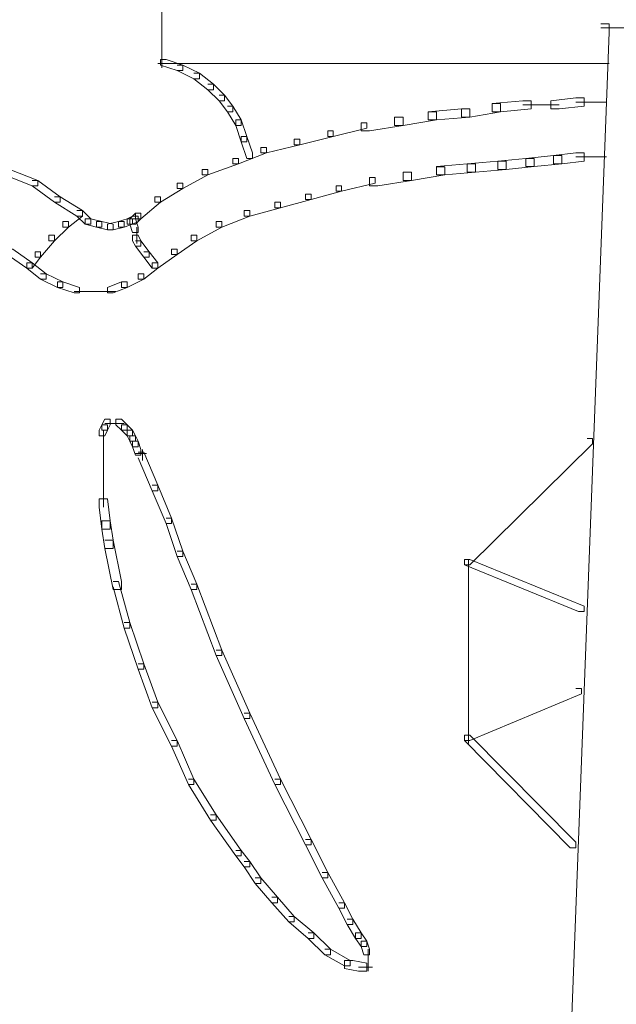
# Model space of a CAD drawing. Units: inches. Extents: x 0 to 12.5, y -28.2 to 0.
# Drawn here: x 5.4 to 6.2, y -14.4 to -13.1 of the extents above; entities that cross this region are included whole.
import ezdxf

# ---------------------------------------------------------------- set-up
doc = ezdxf.new("R2010")
doc.units = ezdxf.units.IN
doc.header["$MEASUREMENT"] = 0
doc.layers.add('Layer 1', color=7, linetype='Continuous')

# ---------------------------------------------------------------- blocks, each defined once
blk = doc.blocks.new('block 2')
at = {"layer": 'Layer 1', "color": 18, "lineweight": 18, "true_color": 0x010101}
for points in [[(5.592, -13.1185), (5.592, -13.1947)], [(6.1447, -13.1393), (6.1552, -13.1393), (6.1552, -13.1497), (6.0851, -14.9966), (6.0745, -14.9966), (6.0745, -14.9862)], [(6.1447, -13.1445), (6.2149, -13.1445)], [(5.5867, -13.1894), (5.6008, -13.1894)], [(5.5903, -13.1842), (5.5903, -13.1912), (5.6113, -13.1981), (5.6183, -13.1981), (5.6183, -13.1912), (5.5973, -13.1842), (5.5903, -13.1842)], [(5.5903, -13.1894), (5.6113, -13.1894)], [(5.592, -13.1843), (5.592, -13.1947)], [(5.592, -13.1843), (5.592, -13.1947)], [(5.6008, -13.1894), (5.6393, -13.1894)], [(5.6113, -13.1912), (5.6183, -13.1912), (5.6393, -13.2015), (5.6393, -13.2084), (5.6324, -13.2084), (5.6113, -13.1981)], [(5.6289, -13.1894), (5.6675, -13.1894)], [(5.6569, -13.1894), (5.7026, -13.1894)], [(5.692, -13.1894), (5.7376, -13.1894)], [(5.7271, -13.1894), (5.8078, -13.1894)], [(5.7973, -13.1894), (5.8745, -13.1894)], [(5.864, -13.1894), (6.0149, -13.1894)], [(6.0044, -13.1894), (6.1552, -13.1894)], [(5.6324, -13.2015), (5.6393, -13.2015), (5.6569, -13.2154), (5.6569, -13.2223), (5.6499, -13.2223), (5.6324, -13.2084)], [(5.6499, -13.2154), (5.6569, -13.2154), (5.671, -13.2292), (5.671, -13.2361), (5.664, -13.2361), (5.6499, -13.2223)], [(5.664, -13.2292), (5.671, -13.2292), (5.6815, -13.243), (5.6815, -13.25), (5.6745, -13.25), (5.664, -13.2361)], [(6.0078, -13.2396), (6.0184, -13.2396), (6.0184, -13.25), (5.9798, -13.2569), (5.9692, -13.2569), (5.9692, -13.2465)], [(6.0464, -13.2361), (6.0078, -13.2396), (6.0078, -13.25), (6.0184, -13.25), (6.057, -13.2465), (6.057, -13.2361), (6.0464, -13.2361)], [(6.0464, -13.2413), (6.0921, -13.2413)], [(6.1131, -13.2327), (6.0815, -13.2361), (6.0815, -13.2465), (6.0921, -13.2465), (6.1237, -13.243), (6.1237, -13.2327), (6.1131, -13.2327)], [(6.1131, -13.2379), (6.1517, -13.2379)], [(5.6745, -13.243), (5.6815, -13.243), (5.692, -13.2604), (5.692, -13.2673), (5.685, -13.2673), (5.6745, -13.25)], [(5.9271, -13.25), (5.9377, -13.25), (5.9377, -13.2604), (5.8956, -13.2673), (5.885, -13.2673), (5.885, -13.2569)], [(5.9692, -13.2465), (5.9271, -13.25), (5.9271, -13.2603), (5.9377, -13.2603), (5.9798, -13.2569), (5.9798, -13.2465), (5.9692, -13.2465)], [(5.685, -13.2604), (5.685, -13.2673), (5.692, -13.288), (5.699, -13.288), (5.699, -13.2811), (5.692, -13.2604), (5.685, -13.2604)], [(5.8429, -13.2638), (5.8499, -13.2638), (5.8499, -13.2707), (5.8078, -13.2811), (5.8008, -13.2811), (5.8008, -13.2742)], [(5.885, -13.2569), (5.8956, -13.2569), (5.8956, -13.2673), (5.8534, -13.2742), (5.8429, -13.2742), (5.8429, -13.2638)], [(5.8008, -13.2742), (5.8078, -13.2742), (5.8078, -13.2811), (5.7657, -13.2915), (5.7587, -13.2915), (5.7587, -13.2846)], [(5.692, -13.2811), (5.692, -13.288), (5.699, -13.3088), (5.7061, -13.3088), (5.7061, -13.3019), (5.699, -13.2811), (5.692, -13.2811)], [(5.7587, -13.2846), (5.7657, -13.2846), (5.7657, -13.2915), (5.7236, -13.3019), (5.7166, -13.3019), (5.7166, -13.295)], [(5.7166, -13.295), (5.7236, -13.295), (5.7236, -13.3019), (5.6885, -13.3157), (5.6815, -13.3157), (5.6815, -13.3088)], [(6.1131, -13.3019), (6.0851, -13.3053), (6.0851, -13.3157), (6.0956, -13.3157), (6.1237, -13.3122), (6.1237, -13.3019), (6.1131, -13.3019)], [(5.6815, -13.3088), (5.6885, -13.3088), (5.6885, -13.3157), (5.6499, -13.3295), (5.6429, -13.3295), (5.6429, -13.3226)], [(5.9763, -13.3157), (5.9377, -13.3191), (5.9377, -13.3295), (5.9482, -13.3295), (5.9868, -13.3261), (5.9868, -13.3157), (5.9763, -13.3157)], [(6.0149, -13.3122), (5.9763, -13.3157), (5.9763, -13.3261), (5.9868, -13.3261), (6.0254, -13.3226), (6.0254, -13.3122), (6.0149, -13.3122)], [(6.05, -13.3088), (6.0149, -13.3122), (6.0149, -13.3226), (6.0254, -13.3226), (6.0605, -13.3191), (6.0605, -13.3088), (6.05, -13.3088)], [(6.0851, -13.3053), (6.05, -13.3088), (6.05, -13.3191), (6.0605, -13.3191), (6.0956, -13.3157), (6.0956, -13.3053), (6.0851, -13.3053)], [(6.1131, -13.307), (6.1517, -13.307)], [(5.3937, -13.3226), (5.4008, -13.3226), (5.4358, -13.3365), (5.4358, -13.3434), (5.4288, -13.3434), (5.3937, -13.3295)], [(5.6429, -13.3226), (5.6499, -13.3226), (5.6499, -13.3295), (5.6183, -13.3468), (5.6113, -13.3468), (5.6113, -13.3399)], [(5.8956, -13.3261), (5.9061, -13.3261), (5.9061, -13.3365), (5.864, -13.3434), (5.8534, -13.3434), (5.8534, -13.333)], [(5.9377, -13.3192), (5.9482, -13.3192), (5.9482, -13.3295), (5.9061, -13.3365), (5.8956, -13.3365), (5.8956, -13.3261)], [(5.4288, -13.3365), (5.4358, -13.3365), (5.4639, -13.3572), (5.4639, -13.3641), (5.4569, -13.3641), (5.4288, -13.3434)], [(5.6113, -13.3399), (5.6183, -13.3399), (5.6183, -13.3468), (5.5903, -13.3641), (5.5832, -13.3641), (5.5832, -13.3572)], [(5.8534, -13.333), (5.8605, -13.333), (5.8605, -13.3399), (5.8183, -13.3502), (5.8113, -13.3502), (5.8113, -13.3434)], [(5.7727, -13.3537), (5.7798, -13.3537), (5.7798, -13.3607), (5.7412, -13.371), (5.7341, -13.371), (5.7341, -13.3641)], [(5.8113, -13.3434), (5.8183, -13.3434), (5.8183, -13.3502), (5.7798, -13.3607), (5.7727, -13.3607), (5.7727, -13.3537)], [(5.4569, -13.3572), (5.4639, -13.3572), (5.492, -13.3745), (5.492, -13.3814), (5.4849, -13.3814), (5.4569, -13.3641)], [(5.5832, -13.3572), (5.5903, -13.3572), (5.5903, -13.3641), (5.5657, -13.3848), (5.5587, -13.3848), (5.5587, -13.3779)], [(5.7341, -13.3641), (5.7412, -13.3641), (5.7412, -13.371), (5.7026, -13.3814), (5.6955, -13.3814), (5.6955, -13.3745)], [(5.4849, -13.3745), (5.492, -13.3745), (5.492, -13.3814), (5.4745, -13.3952), (5.4674, -13.3952), (5.4674, -13.3883)], [(5.4849, -13.3745), (5.492, -13.3745), (5.5025, -13.3848), (5.5025, -13.3918), (5.4955, -13.3918), (5.4849, -13.3814)], [(5.5587, -13.3779), (5.5516, -13.3848), (5.5516, -13.3918), (5.5587, -13.3918), (5.5657, -13.3848), (5.5657, -13.3779), (5.5587, -13.3779)], [(5.6955, -13.3745), (5.7026, -13.3745), (5.7026, -13.3814), (5.6675, -13.3952), (5.6604, -13.3952), (5.6604, -13.3883)], [(5.4674, -13.3883), (5.4745, -13.3883), (5.4745, -13.3952), (5.4569, -13.4125), (5.4499, -13.4125), (5.4499, -13.4056)], [(5.4955, -13.3848), (5.4955, -13.3918), (5.5095, -13.3952), (5.5166, -13.3952), (5.5166, -13.3883), (5.5025, -13.3848), (5.4955, -13.3848)], [(5.5095, -13.3883), (5.5095, -13.3952), (5.5236, -13.3987), (5.5306, -13.3987), (5.5306, -13.3918), (5.5166, -13.3883), (5.5095, -13.3883)], [(5.5376, -13.3883), (5.5236, -13.3918), (5.5236, -13.3987), (5.5306, -13.3987), (5.5446, -13.3952), (5.5446, -13.3883), (5.5376, -13.3883)], [(5.5482, -13.3848), (5.5376, -13.3883), (5.5376, -13.3952), (5.5446, -13.3952), (5.5552, -13.3918), (5.5552, -13.3848), (5.5482, -13.3848)], [(5.5552, -13.3814), (5.5481, -13.3848), (5.5481, -13.3918), (5.5552, -13.3918), (5.5622, -13.3884), (5.5622, -13.3814), (5.5552, -13.3814)], [(5.5516, -13.3848), (5.5516, -13.3918), (5.5552, -13.4022), (5.5622, -13.4022), (5.5622, -13.3952), (5.5587, -13.3848), (5.5516, -13.3848)], [(5.6604, -13.3883), (5.6675, -13.3883), (5.6675, -13.3952), (5.6359, -13.4125), (5.6289, -13.4125), (5.6289, -13.4056)], [(5.5604, -13.3952), (5.5604, -13.416)], [(5.4499, -13.4056), (5.4569, -13.4056), (5.4569, -13.4125), (5.4394, -13.4333), (5.4323, -13.4333), (5.4323, -13.4264)], [(5.5552, -13.4056), (5.5552, -13.4125), (5.5587, -13.4194), (5.5657, -13.4194), (5.5657, -13.4125), (5.5622, -13.4056), (5.5552, -13.4056)], [(5.5587, -13.4125), (5.5657, -13.4125), (5.5762, -13.4264), (5.5762, -13.4333), (5.5692, -13.4333), (5.5587, -13.4194)], [(5.6289, -13.4056), (5.6359, -13.4056), (5.6359, -13.4125), (5.6113, -13.4298), (5.6043, -13.4298), (5.6043, -13.4229)], [(5.3972, -13.4229), (5.4042, -13.4229), (5.4288, -13.4402), (5.4288, -13.4471), (5.4218, -13.4471), (5.3972, -13.4298)], [(5.4323, -13.4264), (5.4394, -13.4264), (5.4394, -13.4333), (5.4288, -13.4471), (5.4218, -13.4471), (5.4218, -13.4402)], [(5.5692, -13.4264), (5.5762, -13.4264), (5.5867, -13.4402), (5.5867, -13.4471), (5.5797, -13.4471), (5.5692, -13.4333)], [(5.6043, -13.4229), (5.6113, -13.4229), (5.6113, -13.4298), (5.5867, -13.4471), (5.5797, -13.4471), (5.5797, -13.4402)], [(5.4218, -13.4402), (5.4288, -13.4402), (5.4464, -13.454), (5.4464, -13.4609), (5.4394, -13.4609), (5.4218, -13.4471)], [(5.5797, -13.4402), (5.5867, -13.4402), (5.5867, -13.4471), (5.5692, -13.4609), (5.5622, -13.4609), (5.5622, -13.454)], [(5.4394, -13.454), (5.4464, -13.454), (5.4674, -13.4644), (5.4674, -13.4714), (5.4604, -13.4714), (5.4394, -13.4609)], [(5.4604, -13.4644), (5.4604, -13.4714), (5.4814, -13.4782), (5.4885, -13.4782), (5.4885, -13.4714), (5.4674, -13.4644), (5.4604, -13.4644)], [(5.5411, -13.4644), (5.5236, -13.4714), (5.5236, -13.4782), (5.5306, -13.4782), (5.5482, -13.4714), (5.5482, -13.4644), (5.5411, -13.4644)], [(5.5622, -13.454), (5.5692, -13.454), (5.5692, -13.4609), (5.5481, -13.4714), (5.5411, -13.4714), (5.5411, -13.4644)], [(5.4814, -13.4765), (5.513, -13.4765)], [(5.5025, -13.4765), (5.5341, -13.4765)], [(5.5201, -13.6373), (5.5166, -13.6443), (5.5166, -13.6512), (5.5236, -13.6512), (5.5271, -13.6443), (5.5271, -13.6373), (5.5201, -13.6373)], [(5.5341, -13.6373), (5.5341, -13.6443), (5.5411, -13.6512), (5.5481, -13.6512), (5.5481, -13.6443), (5.5411, -13.6373), (5.5341, -13.6373)], [(5.5166, -13.6443), (5.5131, -13.6512), (5.5131, -13.6581), (5.5201, -13.6581), (5.5236, -13.6512), (5.5236, -13.6443), (5.5166, -13.6443)], [(5.5183, -13.6512), (5.5183, -13.6684)], [(5.5201, -13.6425), (5.5376, -13.6425)], [(5.5271, -13.6425), (5.5446, -13.6425)], [(5.5411, -13.6443), (5.5411, -13.6512), (5.5482, -13.6581), (5.5552, -13.6581), (5.5552, -13.6512), (5.5482, -13.6443), (5.5411, -13.6443)], [(5.5482, -13.6512), (5.5482, -13.6581), (5.5516, -13.665), (5.5587, -13.665), (5.5587, -13.6581), (5.5552, -13.6512), (5.5482, -13.6512)], [(5.5183, -13.6581), (5.5183, -13.6754)], [(5.5516, -13.6581), (5.5516, -13.665), (5.5552, -13.6719), (5.5622, -13.6719), (5.5622, -13.665), (5.5587, -13.6581), (5.5516, -13.6581)], [(6.1272, -13.6615), (6.1342, -13.6615), (6.1342, -13.6684), (5.9798, -13.8207), (5.9728, -13.8207), (5.9728, -13.8137)], [(5.5183, -13.665), (5.5183, -13.6823)], [(5.5183, -13.6719), (5.5183, -13.6892)], [(5.5552, -13.665), (5.5552, -13.6719), (5.5587, -13.6823), (5.5657, -13.6823), (5.5657, -13.6754), (5.5622, -13.665), (5.5552, -13.665)], [(5.5674, -13.6754), (5.5674, -13.6892)], [(5.5183, -13.6788), (5.5183, -13.6961)], [(5.5183, -13.6858), (5.5183, -13.7204)], [(5.5587, -13.6806), (5.5727, -13.6806)], [(5.5622, -13.6788), (5.5692, -13.6788), (5.5867, -13.7204), (5.5867, -13.7273), (5.5797, -13.7273), (5.5622, -13.6858)], [(5.5183, -13.71), (5.5183, -13.748)], [(5.5797, -13.7204), (5.5867, -13.7204), (5.6043, -13.7619), (5.6043, -13.7687), (5.5973, -13.7687), (5.5797, -13.7273)], [(5.513, -13.7376), (5.513, -13.748), (5.5166, -13.7757), (5.5271, -13.7757), (5.5271, -13.7653), (5.5236, -13.7376), (5.513, -13.7376)], [(5.5973, -13.7619), (5.6043, -13.7619), (5.6183, -13.8033), (5.6183, -13.8102), (5.6113, -13.8102), (5.5973, -13.7687)], [(5.5166, -13.7653), (5.5166, -13.7757), (5.5201, -13.7999), (5.5306, -13.7999), (5.5306, -13.7895), (5.5271, -13.7653), (5.5166, -13.7653)], [(5.5201, -13.7895), (5.5306, -13.7895), (5.5411, -13.8414), (5.5411, -13.8518), (5.5306, -13.8518), (5.5201, -13.7999)], [(5.6113, -13.8033), (5.6183, -13.8033), (5.6359, -13.8448), (5.6359, -13.8518), (5.6289, -13.8518), (5.6113, -13.8102)], [(5.9728, -13.8137), (5.9798, -13.8137), (6.1237, -13.8725), (6.1237, -13.8794), (6.1166, -13.8794), (5.9728, -13.8207)], [(5.978, -13.8137), (5.978, -14.0455)], [(5.5306, -13.8414), (5.5376, -13.8414), (5.5516, -13.8933), (5.5516, -13.9002), (5.5446, -13.9002), (5.5306, -13.8483)], [(5.6289, -13.8448), (5.6359, -13.8448), (5.6675, -13.9279), (5.6675, -13.9348), (5.6604, -13.9348), (5.6289, -13.8518)], [(5.5446, -13.8933), (5.5516, -13.8933), (5.5692, -13.9451), (5.5692, -13.9521), (5.5622, -13.9521), (5.5446, -13.9002)], [(5.6604, -13.9279), (5.6675, -13.9279), (5.7026, -14.0074), (5.7026, -14.0143), (5.6955, -14.0143), (5.6604, -13.9348)], [(5.5622, -13.9451), (5.5692, -13.9451), (5.5867, -13.9936), (5.5867, -14.0005), (5.5797, -14.0005), (5.5622, -13.9521)], [(6.1131, -13.9763), (6.1202, -13.9763), (6.1202, -13.9832), (5.9798, -14.042), (5.9728, -14.042), (5.9728, -14.0351)], [(5.5797, -13.9936), (5.5867, -13.9936), (5.6113, -14.042), (5.6113, -14.0489), (5.6043, -14.0489), (5.5797, -14.0005)], [(5.6955, -14.0074), (5.7026, -14.0074), (5.7412, -14.0904), (5.7412, -14.0973), (5.7341, -14.0973), (5.6955, -14.0143)], [(5.9728, -14.0351), (5.9798, -14.0351), (6.1131, -14.17), (6.1131, -14.1769), (6.1061, -14.1769), (5.9728, -14.042)], [(5.6043, -14.042), (5.6113, -14.042), (5.6324, -14.0904), (5.6324, -14.0973), (5.6254, -14.0973), (5.6043, -14.0489)], [(5.6254, -14.0904), (5.6324, -14.0904), (5.6604, -14.1354), (5.6604, -14.1423), (5.6534, -14.1423), (5.6254, -14.0973)], [(5.7341, -14.0904), (5.7412, -14.0904), (5.7798, -14.1665), (5.7798, -14.1734), (5.7727, -14.1734), (5.7341, -14.0973)], [(5.6534, -14.1354), (5.6604, -14.1354), (5.692, -14.1804), (5.692, -14.1872), (5.685, -14.1872), (5.6534, -14.1423)], [(5.7727, -14.1665), (5.7798, -14.1665), (5.8008, -14.208), (5.8008, -14.2149), (5.7938, -14.2149), (5.7727, -14.1734)], [(5.685, -14.1804), (5.692, -14.1804), (5.7026, -14.1942), (5.7026, -14.2011), (5.6955, -14.2011), (5.685, -14.1872)], [(5.6955, -14.1942), (5.7026, -14.1942), (5.7166, -14.2149), (5.7166, -14.2219), (5.7096, -14.2219), (5.6955, -14.2011)], [(5.7938, -14.208), (5.8008, -14.208), (5.8219, -14.2461), (5.8219, -14.253), (5.8148, -14.253), (5.7938, -14.2149)], [(5.7096, -14.2149), (5.7166, -14.2149), (5.7376, -14.2392), (5.7376, -14.2461), (5.7306, -14.2461), (5.7096, -14.2219)], [(5.7306, -14.2392), (5.7376, -14.2392), (5.7587, -14.2633), (5.7587, -14.2703), (5.7517, -14.2703), (5.7306, -14.2461)], [(5.8148, -14.2461), (5.8219, -14.2461), (5.8324, -14.2668), (5.8324, -14.2737), (5.8254, -14.2737), (5.8148, -14.253)], [(5.7517, -14.2633), (5.7587, -14.2633), (5.7833, -14.2841), (5.7833, -14.291), (5.7762, -14.291), (5.7517, -14.2703)], [(5.8254, -14.2668), (5.8324, -14.2668), (5.8429, -14.2841), (5.8429, -14.291), (5.8359, -14.291), (5.8254, -14.2737)], [(5.7762, -14.2841), (5.7833, -14.2841), (5.8043, -14.3048), (5.8043, -14.3118), (5.7973, -14.3118), (5.7762, -14.291)], [(5.8359, -14.2841), (5.8359, -14.291), (5.8429, -14.3014), (5.8499, -14.3014), (5.8499, -14.2945), (5.8429, -14.2841), (5.8359, -14.2841)], [(5.8429, -14.2945), (5.8429, -14.3014), (5.8464, -14.3118), (5.8534, -14.3118), (5.8534, -14.3048), (5.8499, -14.2945), (5.8429, -14.2945)], [(5.7973, -14.3048), (5.8043, -14.3048), (5.8289, -14.3187), (5.8289, -14.3256), (5.8219, -14.3256), (5.7973, -14.3118)], [(5.8517, -14.3048), (5.8517, -14.3222)], [(5.8219, -14.3187), (5.8219, -14.3291), (5.8394, -14.3325), (5.8499, -14.3325), (5.8499, -14.3222), (5.8324, -14.3187), (5.8219, -14.3187)], [(5.8517, -14.3118), (5.8517, -14.3291)], [(5.8517, -14.3187), (5.8517, -14.3325)], [(5.8394, -14.3273), (5.857, -14.3273)]]:
    blk.add_lwpolyline(points, dxfattribs=at)

msp = doc.modelspace()

# ---------------------------------------------------------------- block references
at = {"layer": 'Layer 1'}
msp.add_blockref('block 2', (0, 0), dxfattribs=at)

doc.saveas('drawing.dxf')
